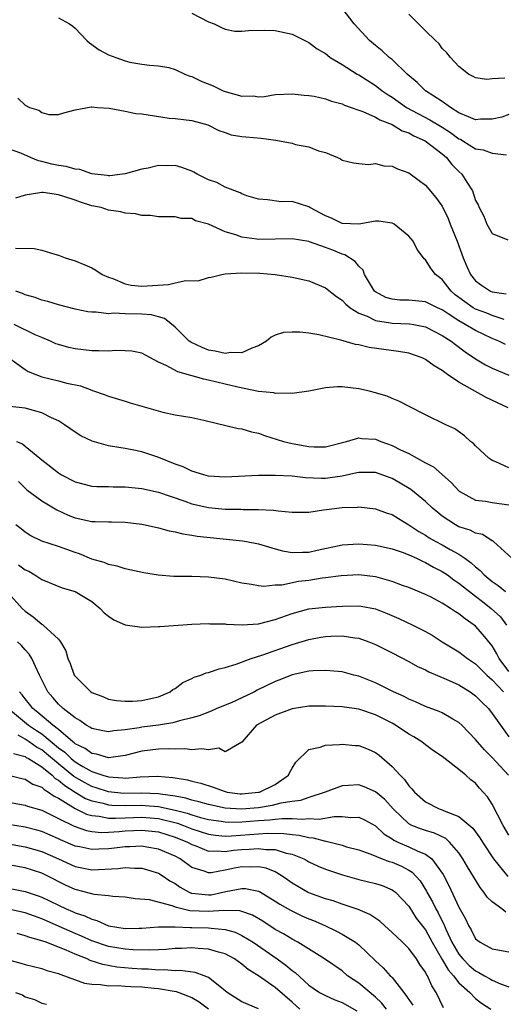
# Model space of a CAD drawing. Units: inches. Extents: x 2634000 to 2635680, y 1491000 to 1494000.
# Drawn here: x 2634106 to 2634164, y 1491666 to 1491784 of the extents above; entities that cross this region are included whole.
import ezdxf

# ---------------------------------------------------------------- set-up
doc = ezdxf.new("R2010")
doc.units = ezdxf.units.IN
doc.header["$MEASUREMENT"] = 0
doc.layers.add('LD26341491_2ft', color=220, linetype='Continuous')

msp = doc.modelspace()

# ---------------------------------------------------------------- linework, layer by layer
at = {"layer": 'LD26341491_2ft'}
for points, elevation in [([(2634127, 1491784.29), (2634129, 1491783.24), (2634129.67, 1491783), (2634130.56, 1491782.56), (2634131, 1491782.36), (2634132.14, 1491782.14), (2634133, 1491782.12), (2634133.78, 1491782.22), (2634135.76, 1491782.24), (2634137, 1491782.22), (2634139, 1491781.78), (2634140.84, 1491780.84), (2634141, 1491780.78), (2634142.03, 1491780.03), (2634143, 1491779.46), (2634143.25, 1491779.25), (2634143.59, 1491779), (2634145, 1491778.15), (2634146.8, 1491777), (2634147, 1491776.89), (2634149, 1491775.61), (2634149.36, 1491775.36), (2634149.79, 1491775), (2634150.51, 1491774.51), (2634151, 1491774.21), (2634152.74, 1491773), (2634155.52, 1491771.52), (2634157, 1491770.63), (2634157.99, 1491769.99), (2634159, 1491769.25), (2634159.18, 1491769.18), (2634159.49, 1491769), (2634161, 1491768.06), (2634161.91, 1491767.91), (2634163, 1491767.54), (2634164.69, 1491767.31)], 8630), ([(2634165, 1491772.15), (2634164.15, 1491771.85), (2634163, 1491771.61), (2634161.61, 1491771.61), (2634161, 1491771.53), (2634160.14, 1491771.86), (2634159, 1491772.37), (2634157.98, 1491773), (2634157, 1491773.71), (2634155.02, 1491775), (2634153.99, 1491775.99), (2634152.82, 1491777), (2634151, 1491778.73), (2634150.66, 1491779), (2634149.79, 1491779.79), (2634149, 1491780.42), (2634148.3, 1491781), (2634146.46, 1491783), (2634145, 1491784.9)], 8632), ([(2634164.49, 1491776.49), (2634163, 1491776.42), (2634162.34, 1491776.34), (2634161, 1491776.55), (2634160.72, 1491776.72), (2634160.15, 1491777), (2634159, 1491777.92), (2634158, 1491779), (2634157.55, 1491779.55), (2634157, 1491780.07), (2634156.62, 1491780.62), (2634156.2, 1491781), (2634155, 1491782.16), (2634153, 1491784.19)], 8634), ([(2634111, 1491783.74), (2634112.33, 1491783), (2634112.74, 1491782.74), (2634113, 1491782.51), (2634114.42, 1491781), (2634114.72, 1491780.72), (2634115.89, 1491779.89), (2634117, 1491779.31), (2634117.9, 1491779), (2634119, 1491778.59), (2634119.58, 1491778.42), (2634121, 1491778.18), (2634121.93, 1491778.07), (2634123, 1491777.98), (2634124.23, 1491777.77), (2634125, 1491777.55), (2634126.16, 1491777), (2634126.76, 1491776.76), (2634127, 1491776.71), (2634128.13, 1491776.13), (2634129.57, 1491775.57), (2634130.75, 1491775), (2634131, 1491774.9), (2634133, 1491774.35), (2634134.37, 1491774.37), (2634135, 1491774.28), (2634135.69, 1491774.31), (2634137, 1491774.53), (2634139, 1491774.63), (2634140.46, 1491774.46), (2634141, 1491774.43), (2634141.67, 1491774.33), (2634143, 1491774.03), (2634143.74, 1491773.74), (2634145, 1491773.43), (2634145.28, 1491773.28), (2634146.11, 1491773), (2634147, 1491772.67), (2634147.48, 1491772.52), (2634149, 1491771.84), (2634149.52, 1491771.52), (2634151, 1491770.96), (2634152.21, 1491770.21), (2634153, 1491769.94), (2634153.6, 1491769.6), (2634154.98, 1491769), (2634157, 1491767.44), (2634157.52, 1491767), (2634158.17, 1491766.17), (2634159, 1491765.31), (2634159.35, 1491765), (2634159.94, 1491764.06), (2634160.65, 1491763), (2634161, 1491761.87), (2634161.32, 1491761.32), (2634161.44, 1491761), (2634161.99, 1491759.99), (2634162.36, 1491759), (2634163, 1491757.91), (2634164.87, 1491757.13)], 8628), ([(2634106.12, 1491774.12), (2634107, 1491773.26), (2634107.53, 1491773), (2634108.67, 1491772.67), (2634109, 1491772.39), (2634109.84, 1491772.16), (2634111, 1491772.14), (2634111.64, 1491772.36), (2634113, 1491772.7), (2634114.92, 1491773.08), (2634115, 1491773.06), (2634115.67, 1491773), (2634117.09, 1491772.91), (2634119, 1491772.56), (2634120.29, 1491772.28), (2634121, 1491772.23), (2634124.27, 1491771.73), (2634125, 1491771.68), (2634127, 1491771.44), (2634128.93, 1491770.93), (2634130.24, 1491770.24), (2634131, 1491769.99), (2634131.71, 1491769.71), (2634133, 1491769.53), (2634133.46, 1491769.46), (2634135.3, 1491769.3), (2634137.06, 1491769.06), (2634139, 1491768.7), (2634139.43, 1491768.57), (2634141, 1491768.28), (2634142.19, 1491767.81), (2634143, 1491767.59), (2634144.45, 1491767), (2634144.83, 1491766.83), (2634145, 1491766.69), (2634146.36, 1491766.36), (2634147, 1491766.27), (2634148.16, 1491766.16), (2634149, 1491766.27), (2634150.02, 1491766.02), (2634151, 1491765.95), (2634151.64, 1491765.64), (2634153, 1491765.17), (2634154.26, 1491764.26), (2634155, 1491763.68), (2634156.22, 1491762.22), (2634157, 1491761.17), (2634157.71, 1491759.71), (2634157.97, 1491759), (2634158.78, 1491757), (2634159.53, 1491755), (2634159.95, 1491753.95), (2634160.39, 1491753), (2634161, 1491752.23), (2634161.72, 1491751.72), (2634162.81, 1491751), (2634163, 1491750.92), (2634164.68, 1491750.68)], 8626), ([(2634164.41, 1491747.59), (2634163, 1491748.08), (2634162.35, 1491748.35), (2634161, 1491748.84), (2634160.72, 1491749), (2634159.7, 1491749.7), (2634158.57, 1491750.57), (2634158.07, 1491751), (2634157, 1491752.39), (2634156.18, 1491753), (2634155.68, 1491753.68), (2634155, 1491754.75), (2634154.85, 1491754.85), (2634154.75, 1491755), (2634154, 1491756), (2634153.51, 1491757), (2634153, 1491757.59), (2634151.25, 1491759), (2634151, 1491759.14), (2634149.37, 1491759.37), (2634149, 1491759.38), (2634147, 1491759.03), (2634145, 1491759.11), (2634143.72, 1491759.72), (2634143, 1491760.02), (2634141.13, 1491761), (2634141, 1491761.09), (2634139, 1491761.73), (2634137.7, 1491761.7), (2634136.07, 1491761.93), (2634135, 1491762.01), (2634133.59, 1491762.41), (2634133, 1491762.64), (2634132.79, 1491762.79), (2634131, 1491763.44), (2634130.01, 1491764.01), (2634129, 1491764.32), (2634127.64, 1491765), (2634127.24, 1491765.24), (2634127, 1491765.36), (2634125.79, 1491765.79), (2634125, 1491766.03), (2634124, 1491766), (2634123, 1491766.03), (2634121.74, 1491765.74), (2634121, 1491765.61), (2634119, 1491765.06), (2634118.67, 1491765), (2634117.18, 1491764.82), (2634117, 1491764.81), (2634116.84, 1491764.84), (2634115, 1491765.03), (2634113.56, 1491765.55), (2634113, 1491765.61), (2634111.93, 1491765.93), (2634111, 1491766.06), (2634110.22, 1491766.22), (2634109, 1491766.54), (2634108.6, 1491766.6), (2634107.64, 1491767), (2634106.49, 1491767.51), (2634105, 1491768.05)], 8624), ([(2634164.59, 1491744.59), (2634163.81, 1491745), (2634163, 1491745.34), (2634161, 1491746.27), (2634159.77, 1491747), (2634159, 1491747.42), (2634157.71, 1491748.29), (2634157, 1491748.75), (2634156.45, 1491749), (2634155, 1491749.72), (2634153, 1491749.93), (2634151.93, 1491749.93), (2634151, 1491750.03), (2634150.25, 1491750.25), (2634149, 1491750.91), (2634148.9, 1491751), (2634147.7, 1491753), (2634147.52, 1491753.52), (2634147, 1491753.99), (2634146.56, 1491754.56), (2634145.35, 1491755.35), (2634145, 1491755.43), (2634143.89, 1491755.89), (2634143, 1491756.23), (2634141.09, 1491756.91), (2634141, 1491756.93), (2634139, 1491757.25), (2634135, 1491757.18), (2634134.78, 1491757.22), (2634133, 1491757.45), (2634132.26, 1491757.74), (2634131, 1491758.1), (2634129, 1491759.01), (2634127.43, 1491759.43), (2634127, 1491759.69), (2634125.71, 1491759.71), (2634125, 1491759.89), (2634123, 1491759.9), (2634122.04, 1491760.04), (2634121, 1491760.06), (2634120.25, 1491760.25), (2634119, 1491760.33), (2634118.48, 1491760.48), (2634117, 1491760.71), (2634116.12, 1491761), (2634115, 1491761.23), (2634113.64, 1491761.64), (2634113, 1491761.88), (2634111.65, 1491762.35), (2634111, 1491762.54), (2634109.19, 1491762.81), (2634109, 1491762.82), (2634108.76, 1491762.76), (2634107, 1491762.51), (2634105.87, 1491762.13)], 8622), ([(2634105.86, 1491756.14), (2634108.11, 1491756.11), (2634109, 1491755.89), (2634110.57, 1491755.43), (2634111, 1491755.32), (2634111.83, 1491755), (2634113, 1491754.63), (2634114.16, 1491754.16), (2634115, 1491753.78), (2634115.5, 1491753.5), (2634116.25, 1491753), (2634117, 1491752.65), (2634117.51, 1491752.49), (2634119, 1491751.87), (2634119.72, 1491751.72), (2634121, 1491751.59), (2634124.19, 1491751.81), (2634125, 1491752), (2634126.26, 1491752.26), (2634127.76, 1491752.24), (2634129, 1491752.61), (2634129.33, 1491752.67), (2634130.57, 1491753), (2634131, 1491753.08), (2634133, 1491753.19), (2634135.13, 1491753.13), (2634137, 1491752.97), (2634139, 1491752.67), (2634141, 1491752.22), (2634143, 1491751.4), (2634144.34, 1491750.34), (2634145, 1491749.93), (2634145.44, 1491749.44), (2634145.97, 1491749), (2634147, 1491748.37), (2634148.02, 1491747.98), (2634149, 1491747.48), (2634150.79, 1491747.21), (2634151, 1491747.16), (2634153.09, 1491747.09), (2634153.62, 1491747), (2634155, 1491746.73), (2634157, 1491745.7), (2634158.08, 1491745), (2634158.59, 1491744.59), (2634159.74, 1491743.74), (2634161, 1491742.9), (2634162.18, 1491742.18), (2634163, 1491741.76), (2634165, 1491740.92)], 8620), ([(2634164.89, 1491737), (2634162.26, 1491738.26), (2634159, 1491740.08), (2634157.64, 1491741), (2634157, 1491741.48), (2634156.04, 1491742.04), (2634155, 1491742.82), (2634154.59, 1491743), (2634153, 1491743.56), (2634151.78, 1491743.78), (2634148.26, 1491744.26), (2634147, 1491744.56), (2634146.62, 1491744.62), (2634144.87, 1491745.13), (2634142.23, 1491745.77), (2634141, 1491745.96), (2634139.92, 1491746.08), (2634139, 1491746.09), (2634137.97, 1491746.03), (2634137, 1491745.72), (2634136.5, 1491745.5), (2634135.93, 1491745), (2634135, 1491744.46), (2634134.18, 1491744.18), (2634133, 1491743.6), (2634131.63, 1491743.63), (2634131, 1491743.53), (2634129.81, 1491743.81), (2634129, 1491743.94), (2634128.23, 1491744.23), (2634126.87, 1491744.87), (2634126.69, 1491745), (2634125, 1491746.66), (2634123.72, 1491747.72), (2634123, 1491747.9), (2634122.15, 1491748.15), (2634121, 1491748.23), (2634119, 1491748.27), (2634117.66, 1491748.34), (2634117, 1491748.29), (2634115.53, 1491748.47), (2634115, 1491748.47), (2634114.53, 1491748.53), (2634113, 1491748.84), (2634111, 1491749.35), (2634109.75, 1491749.75), (2634109, 1491749.93), (2634108.22, 1491750.22), (2634107, 1491750.56), (2634106.7, 1491750.7), (2634105.9, 1491751)], 8618), ([(2634165, 1491729.84), (2634163.45, 1491730.55), (2634163, 1491730.72), (2634162.82, 1491730.82), (2634162.58, 1491731), (2634161, 1491732.46), (2634160.75, 1491732.75), (2634160.41, 1491733), (2634159.68, 1491733.68), (2634158.51, 1491734.51), (2634157.44, 1491735), (2634155, 1491736.18), (2634153.13, 1491737.13), (2634151.82, 1491737.82), (2634151, 1491738.13), (2634150.4, 1491738.4), (2634148.85, 1491738.85), (2634148.28, 1491739), (2634147, 1491739.3), (2634145, 1491739.53), (2634144.46, 1491739.54), (2634143, 1491739.4), (2634141.03, 1491739.03), (2634139, 1491738.75), (2634138.79, 1491738.79), (2634137, 1491738.75), (2634136.82, 1491738.82), (2634135, 1491738.99), (2634132.51, 1491739.49), (2634131, 1491739.87), (2634129, 1491740.35), (2634128.45, 1491740.45), (2634125.31, 1491741.31), (2634123.91, 1491742.09), (2634123, 1491742.49), (2634121, 1491743.56), (2634119.79, 1491743.79), (2634119, 1491743.86), (2634117.88, 1491743.88), (2634117, 1491743.79), (2634115.86, 1491743.86), (2634115, 1491743.84), (2634113, 1491744.1), (2634112.26, 1491744.26), (2634111, 1491744.6), (2634110.7, 1491744.7), (2634110.05, 1491745), (2634109, 1491745.43), (2634108.23, 1491745.77), (2634105.7, 1491747)], 8616), ([(2634105, 1491743.03), (2634107, 1491741.6), (2634107.37, 1491741.37), (2634108.29, 1491741), (2634109, 1491740.75), (2634111, 1491740.27), (2634112.01, 1491739.99), (2634113.64, 1491739.64), (2634115, 1491739.12), (2634115.1, 1491739.1), (2634116.59, 1491738.59), (2634117, 1491738.41), (2634119, 1491737.83), (2634119.62, 1491737.62), (2634123.51, 1491736.49), (2634125, 1491736.18), (2634125.99, 1491736.01), (2634127, 1491735.86), (2634128.44, 1491735.56), (2634132.53, 1491734.53), (2634133, 1491734.49), (2634134.14, 1491734.14), (2634135, 1491733.98), (2634135.72, 1491733.72), (2634138, 1491733), (2634139, 1491732.73), (2634141, 1491732.37), (2634141.67, 1491732.33), (2634143, 1491732.35), (2634145.52, 1491733), (2634147, 1491733.43), (2634147.36, 1491733.36), (2634149, 1491733.25), (2634149.63, 1491733), (2634151, 1491732.52), (2634152, 1491732), (2634153, 1491731.53), (2634153.99, 1491731), (2634155, 1491730.43), (2634155.94, 1491729.94), (2634158.09, 1491728.09), (2634159.04, 1491727.04), (2634161, 1491725.97), (2634162.18, 1491725.82), (2634163, 1491725.66), (2634165, 1491725.4)], 8614), ([(2634165.33, 1491719), (2634163.17, 1491721), (2634163.07, 1491721.08), (2634163, 1491721.1), (2634161.83, 1491721.83), (2634161, 1491722), (2634160.35, 1491722.35), (2634159, 1491722.78), (2634158.59, 1491723), (2634157, 1491724.05), (2634156.47, 1491724.47), (2634155.84, 1491725), (2634155, 1491725.79), (2634153.23, 1491727.23), (2634151.98, 1491727.98), (2634151, 1491728.55), (2634149, 1491729.26), (2634147, 1491729.29), (2634146.77, 1491729.23), (2634145, 1491728.85), (2634143, 1491728.56), (2634142.54, 1491728.54), (2634140.62, 1491728.62), (2634139, 1491728.82), (2634137, 1491728.93), (2634135, 1491728.93), (2634131, 1491728.72), (2634129, 1491728.85), (2634128.42, 1491729), (2634127, 1491729.43), (2634125.96, 1491729.96), (2634125, 1491730.27), (2634123.05, 1491731.05), (2634121, 1491731.74), (2634120.05, 1491731.95), (2634119, 1491732.16), (2634118.25, 1491732.25), (2634117, 1491732.48), (2634115.03, 1491733.03), (2634113.67, 1491733.67), (2634113, 1491734.1), (2634111.75, 1491735), (2634111, 1491735.45), (2634110.19, 1491735.81), (2634109, 1491736.43), (2634107, 1491736.98), (2634105.17, 1491737.17)], 8612), ([(2634105.97, 1491733), (2634106.7, 1491732.7), (2634107, 1491732.43), (2634108.77, 1491731), (2634109, 1491730.79), (2634111, 1491729.23), (2634111.37, 1491729), (2634113, 1491728.14), (2634115, 1491727.64), (2634115.6, 1491727.6), (2634117, 1491727.6), (2634117.57, 1491727.57), (2634119, 1491727.57), (2634121, 1491727.36), (2634123, 1491726.91), (2634126.16, 1491725.84), (2634127, 1491725.53), (2634129, 1491725.07), (2634131, 1491724.87), (2634132.86, 1491724.86), (2634133.16, 1491724.84), (2634135, 1491724.85), (2634136.77, 1491724.77), (2634137.34, 1491724.66), (2634139, 1491724.52), (2634141, 1491724.54), (2634142.78, 1491724.78), (2634143.15, 1491724.85), (2634145, 1491725.06), (2634146.87, 1491725.13), (2634147, 1491725.15), (2634149, 1491724.93), (2634150.41, 1491724.41), (2634151, 1491724.24), (2634151.75, 1491723.75), (2634153, 1491723.02), (2634154.2, 1491722.2), (2634155, 1491721.75), (2634155.45, 1491721.45), (2634156.25, 1491721), (2634157, 1491720.6), (2634157.96, 1491720.04), (2634159, 1491719.47), (2634159.7, 1491719), (2634160.46, 1491718.46), (2634161, 1491717.96), (2634161.55, 1491717.55), (2634162.04, 1491717), (2634163, 1491716.22), (2634163.73, 1491715.73), (2634164.6, 1491715)], 8610), ([(2634106.2, 1491728.2), (2634107, 1491727.39), (2634107.21, 1491727.21), (2634109, 1491725.89), (2634110.81, 1491724.81), (2634112.16, 1491724.16), (2634113, 1491723.83), (2634115, 1491723.4), (2634115.41, 1491723.41), (2634117, 1491723.35), (2634117.36, 1491723.36), (2634119, 1491723.32), (2634121, 1491723.08), (2634121.42, 1491723), (2634123, 1491722.65), (2634124.29, 1491722.29), (2634125, 1491722.17), (2634125.91, 1491721.91), (2634127, 1491721.78), (2634127.65, 1491721.65), (2634133.08, 1491721.08), (2634133.56, 1491721), (2634135, 1491720.72), (2634137, 1491720.12), (2634137.87, 1491719.87), (2634139, 1491719.67), (2634140.27, 1491719.73), (2634141, 1491719.72), (2634142.03, 1491719.97), (2634145, 1491720.62), (2634147, 1491720.74), (2634149, 1491720.58), (2634151, 1491720.14), (2634152.31, 1491719.69), (2634153, 1491719.41), (2634153.91, 1491719), (2634154.64, 1491718.64), (2634155, 1491718.51), (2634155.95, 1491717.95), (2634157, 1491717.42), (2634157.62, 1491717), (2634158.4, 1491716.4), (2634159, 1491716.02), (2634159.56, 1491715.56), (2634161, 1491714.47), (2634161.82, 1491713.82), (2634162.89, 1491713), (2634163.98, 1491711.98), (2634164.72, 1491711)], 8608), ([(2634165, 1491705.44), (2634163.82, 1491707), (2634163.56, 1491707.56), (2634163, 1491708.49), (2634161.88, 1491709.88), (2634161, 1491710.85), (2634160.82, 1491711), (2634159.74, 1491711.74), (2634159, 1491712.36), (2634158.6, 1491712.6), (2634158.01, 1491713), (2634157, 1491713.63), (2634155.67, 1491714.33), (2634155, 1491714.66), (2634153, 1491715.49), (2634152.25, 1491715.75), (2634151, 1491716.22), (2634149.32, 1491716.68), (2634149, 1491716.78), (2634147, 1491717.02), (2634144.91, 1491716.91), (2634143, 1491716.64), (2634142.6, 1491716.6), (2634141, 1491716.35), (2634139.79, 1491716.21), (2634137.79, 1491715.79), (2634137, 1491715.76), (2634135.62, 1491715.62), (2634135, 1491715.69), (2634134.13, 1491715.87), (2634133, 1491716.03), (2634131, 1491716.48), (2634129, 1491716.75), (2634127, 1491716.82), (2634124.83, 1491716.83), (2634122.97, 1491716.97), (2634121.24, 1491717.24), (2634119, 1491717.73), (2634118.05, 1491718.05), (2634117, 1491718.24), (2634116.48, 1491718.48), (2634115, 1491718.9), (2634113.53, 1491719.53), (2634113, 1491719.69), (2634111, 1491720.41), (2634109.03, 1491721.03), (2634107.69, 1491721.69), (2634107, 1491722.13), (2634106.54, 1491722.54), (2634105.9, 1491723)], 8606), ([(2634106.2, 1491718.2), (2634107, 1491717.62), (2634107.44, 1491717.44), (2634108.19, 1491717), (2634109, 1491716.44), (2634111.46, 1491715.46), (2634113.03, 1491715), (2634115, 1491713.8), (2634116.02, 1491713), (2634116.47, 1491712.47), (2634117, 1491712.05), (2634117.64, 1491711.64), (2634119, 1491711.03), (2634121, 1491710.74), (2634123, 1491710.82), (2634123.16, 1491710.84), (2634127, 1491711.09), (2634129, 1491711.18), (2634129.16, 1491711.16), (2634131, 1491711.14), (2634131.12, 1491711.12), (2634133.02, 1491711.02), (2634135, 1491711.13), (2634137, 1491711.65), (2634139, 1491712.4), (2634141, 1491712.95), (2634143, 1491713.16), (2634145, 1491713.27), (2634147, 1491713.31), (2634147.27, 1491713.27), (2634149, 1491712.96), (2634150.4, 1491712.4), (2634151.79, 1491711.79), (2634153.49, 1491711), (2634155, 1491710.21), (2634155.78, 1491709.78), (2634157.01, 1491709), (2634159, 1491707.8), (2634160.03, 1491707), (2634161, 1491706.36), (2634161.67, 1491705.67), (2634162.36, 1491705), (2634163, 1491704.44), (2634164.35, 1491703)], 8604), ([(2634105, 1491714.81), (2634106.67, 1491713), (2634107, 1491712.68), (2634107.97, 1491711.97), (2634109, 1491711.11), (2634109.08, 1491711.08), (2634109.18, 1491711), (2634111, 1491709.31), (2634111.24, 1491709), (2634111.91, 1491707.91), (2634112.15, 1491707), (2634112.41, 1491706.41), (2634112.91, 1491705), (2634113, 1491704.87), (2634114.89, 1491703), (2634115, 1491702.92), (2634116.4, 1491702.4), (2634117, 1491702.13), (2634117.98, 1491701.98), (2634119, 1491701.88), (2634119.88, 1491701.88), (2634121, 1491701.96), (2634122.23, 1491702.23), (2634123, 1491702.41), (2634124.41, 1491703), (2634124.73, 1491703.27), (2634125, 1491703.41), (2634125.9, 1491704.1), (2634127, 1491704.6), (2634127.26, 1491704.74), (2634128.09, 1491705), (2634128.73, 1491705.27), (2634129, 1491705.33), (2634130.25, 1491705.75), (2634131, 1491705.91), (2634132.3, 1491706.3), (2634134.11, 1491707), (2634135.39, 1491707.39), (2634139, 1491708.68), (2634141, 1491709.28), (2634142.46, 1491709.54), (2634143, 1491709.63), (2634143.67, 1491709.67), (2634145, 1491709.7), (2634146.54, 1491709.46), (2634147, 1491709.43), (2634148.22, 1491709), (2634149, 1491708.68), (2634151, 1491707.68), (2634153, 1491706.63), (2634154.05, 1491706.05), (2634155, 1491705.63), (2634155.41, 1491705.41), (2634157.47, 1491704.53), (2634159, 1491703.82), (2634160.35, 1491703), (2634161, 1491702.54), (2634161.76, 1491701.76), (2634162.56, 1491701), (2634163, 1491700.42), (2634163.97, 1491699), (2634165, 1491697.6)], 8602), ([(2634164.94, 1491693), (2634163, 1491695.14), (2634162.06, 1491696.06), (2634161.23, 1491697), (2634161, 1491697.3), (2634159.35, 1491699), (2634159, 1491699.33), (2634158.26, 1491699.74), (2634157, 1491700.48), (2634156.65, 1491700.65), (2634155, 1491701.26), (2634153.81, 1491701.81), (2634153, 1491702.12), (2634152.44, 1491702.44), (2634151.16, 1491703), (2634149, 1491704.08), (2634147, 1491704.86), (2634146.41, 1491705), (2634145, 1491705.38), (2634143.53, 1491705.53), (2634143, 1491705.57), (2634141.52, 1491705.52), (2634141, 1491705.46), (2634139, 1491705.03), (2634137.55, 1491704.45), (2634137, 1491704.25), (2634134.82, 1491703.18), (2634134.5, 1491703), (2634133, 1491702.27), (2634131.7, 1491701.7), (2634130, 1491701), (2634129.31, 1491700.69), (2634127.88, 1491700.12), (2634127, 1491699.87), (2634125.52, 1491699.52), (2634124.73, 1491699.27), (2634123, 1491699), (2634121, 1491698.77), (2634120.7, 1491698.7), (2634119, 1491698.45), (2634117.66, 1491698.34), (2634117, 1491698.19), (2634116.32, 1491698.32), (2634115, 1491698.6), (2634114.77, 1491698.77), (2634114.33, 1491699), (2634113.55, 1491699.55), (2634113, 1491699.88), (2634111.58, 1491701), (2634111, 1491701.54), (2634110.33, 1491702.33), (2634109.72, 1491703), (2634109, 1491704.45), (2634108.75, 1491705), (2634108.49, 1491705.51), (2634107.82, 1491707), (2634107.5, 1491707.5), (2634107, 1491708.02), (2634106.56, 1491708.56), (2634106.09, 1491709)], 8600), ([(2634165, 1491685.85), (2634164.3, 1491687), (2634163, 1491689.56), (2634162.43, 1491690.43), (2634161.93, 1491691), (2634161.48, 1491691.48), (2634161, 1491692.04), (2634160.44, 1491692.44), (2634159.83, 1491693), (2634159, 1491693.69), (2634157, 1491695.26), (2634155.95, 1491695.95), (2634155, 1491696.64), (2634154.56, 1491697), (2634153.59, 1491697.59), (2634153, 1491697.92), (2634151.4, 1491699), (2634151, 1491699.23), (2634149, 1491700.23), (2634147, 1491700.91), (2634145, 1491701.21), (2634143, 1491701.3), (2634141, 1491701.28), (2634139, 1491700.98), (2634137, 1491700.22), (2634134.74, 1491699), (2634133.01, 1491697), (2634133, 1491696.95), (2634132.97, 1491696.97), (2634131, 1491695.81), (2634130.24, 1491696.24), (2634129, 1491696.04), (2634128.19, 1491696.19), (2634127, 1491696.07), (2634126.17, 1491696.17), (2634125, 1491696.12), (2634124.17, 1491696.17), (2634123, 1491696.14), (2634121, 1491695.9), (2634119, 1491695.36), (2634117, 1491695.11), (2634115.55, 1491695.55), (2634115, 1491695.63), (2634114.21, 1491696.21), (2634113, 1491696.78), (2634112.89, 1491696.89), (2634112.74, 1491697), (2634111, 1491698.47), (2634110.32, 1491699), (2634108.53, 1491700.53), (2634107.93, 1491701), (2634107.54, 1491701.54), (2634107, 1491702.18), (2634106.65, 1491702.65), (2634106.34, 1491703)], 8598), ([(2634105, 1491701), (2634107.41, 1491699), (2634108.36, 1491698.36), (2634109, 1491697.95), (2634111, 1491696.3), (2634111.76, 1491695.76), (2634112.55, 1491695), (2634113, 1491694.63), (2634113.93, 1491694.07), (2634115, 1491693.46), (2634116.34, 1491693), (2634117, 1491692.8), (2634118.71, 1491692.71), (2634119, 1491692.67), (2634120.82, 1491692.82), (2634122.89, 1491692.89), (2634124.73, 1491692.73), (2634125, 1491692.68), (2634126.46, 1491692.46), (2634127, 1491692.29), (2634128.06, 1491692.06), (2634129.57, 1491691.57), (2634131, 1491691.05), (2634131.23, 1491691), (2634132.8, 1491690.8), (2634133, 1491690.79), (2634135, 1491690.97), (2634135.12, 1491691), (2634137, 1491691.9), (2634138.59, 1491693), (2634138.71, 1491693.29), (2634139, 1491693.84), (2634139.44, 1491694.56), (2634141, 1491696.09), (2634142.39, 1491696.39), (2634143, 1491696.63), (2634144.7, 1491696.7), (2634145, 1491696.75), (2634146.59, 1491696.59), (2634147, 1491696.57), (2634148.12, 1491696.12), (2634149, 1491695.74), (2634149.43, 1491695.43), (2634151, 1491694.07), (2634151.95, 1491693), (2634152.49, 1491692.49), (2634153, 1491691.74), (2634153.38, 1491691.38), (2634153.67, 1491691), (2634155, 1491689.82), (2634156.64, 1491689), (2634157, 1491688.88), (2634157.24, 1491688.76), (2634159, 1491688.08), (2634160.67, 1491686.67), (2634161.53, 1491685.53), (2634161.84, 1491685), (2634163.16, 1491683), (2634164.86, 1491680.86)], 8596), ([(2634164.62, 1491676.62), (2634164.14, 1491677), (2634163, 1491677.84), (2634162.4, 1491678.4), (2634162.01, 1491679), (2634161.56, 1491679.56), (2634160.04, 1491682.04), (2634159.49, 1491683), (2634159, 1491683.7), (2634157.87, 1491685), (2634157.42, 1491685.42), (2634156.07, 1491686.07), (2634155, 1491686.38), (2634154.54, 1491686.54), (2634153.37, 1491687), (2634153, 1491687.2), (2634151.12, 1491689), (2634150.11, 1491690.11), (2634149.02, 1491691.02), (2634147.63, 1491691.63), (2634147, 1491691.85), (2634145.77, 1491691.77), (2634145, 1491691.75), (2634142.97, 1491691), (2634141, 1491690.36), (2634140.01, 1491689.99), (2634139, 1491689.87), (2634137.66, 1491689.66), (2634136.63, 1491689.37), (2634135, 1491689.12), (2634132.95, 1491688.95), (2634131, 1491689.08), (2634129, 1491689.5), (2634127.84, 1491689.84), (2634127, 1491690.01), (2634126.26, 1491690.26), (2634125, 1491690.49), (2634123.25, 1491690.75), (2634123, 1491690.8), (2634121, 1491690.86), (2634118.83, 1491690.83), (2634117, 1491691.01), (2634115.51, 1491691.51), (2634115, 1491691.66), (2634114.12, 1491692.12), (2634112.86, 1491692.86), (2634111, 1491694.38), (2634109.58, 1491695.58), (2634109, 1491696.06), (2634108.38, 1491696.38), (2634107.5, 1491697), (2634107, 1491697.32), (2634106.19, 1491697.81)], 8594), ([(2634105.61, 1491695.61), (2634107, 1491695.24), (2634107.14, 1491695.14), (2634107.41, 1491695), (2634109, 1491694.03), (2634110.26, 1491693), (2634110.63, 1491692.63), (2634111, 1491692.43), (2634111.76, 1491691.76), (2634113, 1491690.98), (2634114.24, 1491690.24), (2634115, 1491689.94), (2634116.35, 1491689.65), (2634117, 1491689.46), (2634117.42, 1491689.42), (2634119, 1491689.37), (2634121, 1491689.41), (2634121.4, 1491689.4), (2634123, 1491689.28), (2634125, 1491688.84), (2634126.45, 1491688.45), (2634127, 1491688.25), (2634128.05, 1491687.95), (2634129, 1491687.71), (2634130.5, 1491687.5), (2634131, 1491687.41), (2634131.39, 1491687.39), (2634133, 1491687.41), (2634135, 1491687.57), (2634136.34, 1491687.66), (2634137, 1491687.75), (2634137.84, 1491687.84), (2634139, 1491687.82), (2634140.27, 1491687.73), (2634141, 1491687.81), (2634142.27, 1491687.73), (2634144.06, 1491688.06), (2634145, 1491688.06), (2634146.04, 1491687.96), (2634147, 1491688), (2634147.68, 1491687.68), (2634149, 1491686.94), (2634150.01, 1491686.01), (2634151, 1491685.39), (2634151.22, 1491685.22), (2634151.69, 1491685), (2634153, 1491684.42), (2634154.09, 1491683.91), (2634155, 1491683.56), (2634155.76, 1491683), (2634157.1, 1491681.1), (2634157.79, 1491679.79), (2634159, 1491677.22), (2634159.79, 1491675.79), (2634160.17, 1491675), (2634160.49, 1491674.49), (2634161, 1491673.42), (2634161.54, 1491673), (2634163, 1491672.22), (2634165, 1491671.87)], 8592), ([(2634105, 1491693.03), (2634106.61, 1491692.61), (2634107, 1491692.54), (2634107.95, 1491691.95), (2634109, 1491691.59), (2634109.3, 1491691.3), (2634109.83, 1491691), (2634110.49, 1491690.49), (2634111, 1491690.26), (2634113.02, 1491689.02), (2634114.35, 1491688.35), (2634115, 1491688.17), (2634115.89, 1491688.11), (2634117, 1491687.88), (2634117.85, 1491687.85), (2634119, 1491687.92), (2634121, 1491687.97), (2634123, 1491687.82), (2634125.27, 1491687.27), (2634125.99, 1491687), (2634127, 1491686.59), (2634129, 1491685.94), (2634129.82, 1491685.82), (2634131, 1491685.73), (2634131.74, 1491685.74), (2634135, 1491686), (2634136.07, 1491686.07), (2634138.04, 1491686.04), (2634139, 1491685.91), (2634139.84, 1491685.84), (2634141, 1491685.56), (2634141.52, 1491685.52), (2634143, 1491685.11), (2634143.11, 1491685.11), (2634145, 1491684.62), (2634145.55, 1491684.45), (2634147, 1491684.08), (2634148.43, 1491683.57), (2634149.8, 1491683), (2634150.66, 1491682.66), (2634151, 1491682.58), (2634152.11, 1491682.11), (2634153, 1491681.65), (2634153.41, 1491681.41), (2634154.35, 1491680.35), (2634155.11, 1491679.11), (2634155.15, 1491679), (2634155.83, 1491677.83), (2634156.23, 1491677), (2634156.51, 1491676.51), (2634157, 1491675.51), (2634157.18, 1491675.18), (2634157.43, 1491674.57), (2634158.17, 1491673), (2634159, 1491671.57), (2634159.46, 1491671), (2634160.23, 1491670.23), (2634161, 1491669.56), (2634161.4, 1491669.4), (2634162.07, 1491669), (2634162.67, 1491668.67), (2634163, 1491668.48), (2634163.99, 1491668.01), (2634165, 1491667.65)], 8590), ([(2634105, 1491689.78), (2634107, 1491689.43), (2634107.31, 1491689.31), (2634109, 1491688.82), (2634111, 1491687.84), (2634112.89, 1491686.89), (2634114.37, 1491686.37), (2634115, 1491686.25), (2634116.16, 1491686.16), (2634117, 1491686.18), (2634118.27, 1491686.27), (2634119, 1491686.34), (2634121, 1491686.42), (2634123, 1491686.21), (2634125, 1491685.61), (2634126.46, 1491685), (2634127, 1491684.7), (2634127.46, 1491684.54), (2634129, 1491683.93), (2634130.04, 1491683.96), (2634131, 1491683.87), (2634131.98, 1491684.02), (2634133, 1491684.11), (2634133.86, 1491684.14), (2634135, 1491684.25), (2634135.87, 1491684.13), (2634137, 1491684.11), (2634138.31, 1491683.69), (2634139, 1491683.55), (2634140.4, 1491683), (2634140.79, 1491682.79), (2634141, 1491682.65), (2634142.12, 1491682.12), (2634143, 1491681.76), (2634145.07, 1491681.07), (2634147, 1491680.53), (2634149, 1491680.04), (2634149.79, 1491679.79), (2634151, 1491679.3), (2634151.18, 1491679.18), (2634151.4, 1491679), (2634153, 1491677.31), (2634153.9, 1491675.9), (2634155, 1491674.48), (2634155.8, 1491673), (2634157, 1491670.95), (2634157.71, 1491669.71), (2634158.36, 1491669), (2634159, 1491668.16), (2634160.3, 1491667), (2634161, 1491666.28), (2634161.71, 1491665.71), (2634162.85, 1491665)], 8588), ([(2634157.16, 1491665.16), (2634156.29, 1491667), (2634155.77, 1491667.77), (2634155.23, 1491669), (2634155.13, 1491669.13), (2634155, 1491669.42), (2634154.34, 1491670.34), (2634153.94, 1491671), (2634153, 1491672.26), (2634152.25, 1491673), (2634151, 1491674.18), (2634150.08, 1491675), (2634149.53, 1491675.53), (2634148.34, 1491676.34), (2634146.93, 1491676.93), (2634145, 1491677.56), (2634143.95, 1491677.95), (2634143, 1491678.21), (2634141, 1491678.92), (2634140.85, 1491679), (2634139.68, 1491679.68), (2634139, 1491680.09), (2634138.48, 1491680.48), (2634137.71, 1491681), (2634137, 1491681.42), (2634135.89, 1491681.89), (2634135, 1491682.05), (2634134, 1491682), (2634133, 1491682.03), (2634132.12, 1491681.88), (2634131, 1491681.62), (2634129.32, 1491681.32), (2634129, 1491681.31), (2634128.49, 1491681.51), (2634127, 1491681.97), (2634125.61, 1491683), (2634125, 1491683.33), (2634123, 1491684.17), (2634121.61, 1491684.39), (2634121, 1491684.5), (2634119.56, 1491684.44), (2634119, 1491684.44), (2634117.73, 1491684.27), (2634117, 1491684.19), (2634115.85, 1491684.15), (2634115, 1491684.1), (2634113.58, 1491684.42), (2634113, 1491684.53), (2634111.27, 1491685.27), (2634111, 1491685.41), (2634109, 1491686.25), (2634108.42, 1491686.42), (2634107, 1491686.79), (2634105, 1491687.11)], 8586), ([(2634105, 1491684.8), (2634107, 1491684.45), (2634109, 1491683.87), (2634111.02, 1491683), (2634113, 1491682.07), (2634115, 1491681.67), (2634118.15, 1491681.85), (2634119, 1491681.97), (2634120.13, 1491681.87), (2634121, 1491681.86), (2634121.69, 1491681.69), (2634123, 1491681.27), (2634123.44, 1491681), (2634124.37, 1491680.37), (2634125, 1491680.03), (2634125.6, 1491679.6), (2634126.69, 1491679), (2634126.9, 1491678.9), (2634127, 1491678.88), (2634129, 1491678.68), (2634129.3, 1491678.7), (2634131.07, 1491679.07), (2634133, 1491679.45), (2634133.43, 1491679.43), (2634135, 1491679.13), (2634135.09, 1491679.09), (2634137, 1491677.94), (2634137.56, 1491677.56), (2634138.83, 1491676.83), (2634140.18, 1491676.18), (2634141, 1491675.82), (2634141.59, 1491675.59), (2634142.93, 1491675), (2634144.33, 1491674.33), (2634145, 1491673.98), (2634146.63, 1491673), (2634147, 1491672.71), (2634149, 1491670.77), (2634149.94, 1491669.94), (2634150.77, 1491669), (2634150.9, 1491668.9), (2634151, 1491668.77), (2634152.4, 1491667), (2634153.47, 1491665.47)], 8584), ([(2634150.33, 1491665), (2634149.74, 1491665.75), (2634149, 1491666.42), (2634147, 1491668.09), (2634145.67, 1491669), (2634145, 1491669.57), (2634142.91, 1491671), (2634139.68, 1491673), (2634139, 1491673.36), (2634138, 1491674), (2634137, 1491674.55), (2634135.51, 1491675.51), (2634134.26, 1491676.26), (2634133, 1491676.69), (2634132.76, 1491676.76), (2634130.82, 1491676.82), (2634129, 1491676.67), (2634126.77, 1491676.77), (2634125.15, 1491677.15), (2634124.62, 1491677.38), (2634121.92, 1491678.08), (2634120.2, 1491678.2), (2634119, 1491678.41), (2634117.51, 1491678.49), (2634117, 1491678.58), (2634115.29, 1491678.71), (2634115, 1491678.79), (2634114.85, 1491678.85), (2634113, 1491679.31), (2634111.84, 1491679.84), (2634109.56, 1491681), (2634109, 1491681.27), (2634107, 1491681.9), (2634105, 1491682.29)], 8582), ([(2634105, 1491679.49), (2634107, 1491679.09), (2634108.58, 1491678.58), (2634109, 1491678.42), (2634111, 1491677.44), (2634111.94, 1491677), (2634112.69, 1491676.69), (2634113, 1491676.54), (2634114.16, 1491676.16), (2634115, 1491675.75), (2634115.6, 1491675.6), (2634117, 1491674.99), (2634119, 1491674.67), (2634120.69, 1491674.69), (2634121, 1491674.69), (2634123, 1491674.85), (2634125, 1491674.87), (2634126.78, 1491674.78), (2634127, 1491674.79), (2634129, 1491674.74), (2634129.32, 1491674.68), (2634131, 1491674.55), (2634132.2, 1491674.2), (2634133, 1491673.83), (2634134.36, 1491673), (2634137.23, 1491671), (2634138.26, 1491670.26), (2634139, 1491669.62), (2634139.37, 1491669.37), (2634141, 1491667.87), (2634142.3, 1491667), (2634143, 1491666.61), (2634144.12, 1491666.12), (2634145, 1491665.79), (2634146.77, 1491664.77)], 8580), ([(2634139.94, 1491665), (2634139, 1491665.81), (2634137, 1491667.59), (2634135, 1491668.98), (2634133.74, 1491669.74), (2634133, 1491670.37), (2634132.11, 1491671), (2634131, 1491671.6), (2634130.19, 1491671.81), (2634129, 1491672.19), (2634127.76, 1491672.24), (2634127, 1491672.32), (2634125.75, 1491672.25), (2634125, 1491672.24), (2634123.86, 1491672.14), (2634123, 1491672.11), (2634121.96, 1491672.04), (2634119.92, 1491672.08), (2634119, 1491672.16), (2634117, 1491672.5), (2634115, 1491673.18), (2634113.75, 1491673.75), (2634113, 1491674.06), (2634111.1, 1491674.9), (2634109.56, 1491675.56), (2634109, 1491675.81), (2634108.12, 1491676.12), (2634107, 1491676.53), (2634103, 1491677.4)], 8578), ([(2634135, 1491665.03), (2634133, 1491665.87), (2634131.24, 1491667), (2634130.15, 1491667.85), (2634129, 1491668.8), (2634128.46, 1491669), (2634127.38, 1491669.38), (2634125.6, 1491669.6), (2634125, 1491669.59), (2634123.69, 1491669.69), (2634123, 1491669.67), (2634121.76, 1491669.76), (2634121, 1491669.77), (2634119.85, 1491669.85), (2634118.02, 1491670.02), (2634116.33, 1491670.33), (2634114.82, 1491670.82), (2634114.45, 1491671), (2634113, 1491671.58), (2634111.94, 1491672.06), (2634111, 1491672.43), (2634109.52, 1491673), (2634109.13, 1491673.13), (2634109, 1491673.19), (2634107.56, 1491673.56), (2634107, 1491673.79), (2634106.04, 1491674.04)], 8576), ([(2634105, 1491670.91), (2634106.5, 1491670.5), (2634107, 1491670.34), (2634109, 1491669.87), (2634109.63, 1491669.63), (2634111, 1491669.27), (2634111.18, 1491669.18), (2634111.75, 1491669), (2634114.11, 1491668.11), (2634115, 1491667.99), (2634116.04, 1491667.96), (2634117, 1491667.78), (2634118.18, 1491667.82), (2634119, 1491667.74), (2634119.69, 1491667.69), (2634121, 1491667.68), (2634122.48, 1491667.52), (2634123, 1491667.48), (2634124.87, 1491667.13), (2634125.11, 1491667.11), (2634125.45, 1491667), (2634127, 1491666.4), (2634127.87, 1491665.87), (2634129, 1491665.02)], 8574), ([(2634105.85, 1491667), (2634106.69, 1491666.69), (2634107, 1491666.48), (2634108.13, 1491666.13), (2634109, 1491665.72), (2634109.57, 1491665.57)], 8572)]:
    msp.add_lwpolyline(points, dxfattribs=dict(at, elevation=elevation))

doc.saveas('drawing.dxf')
